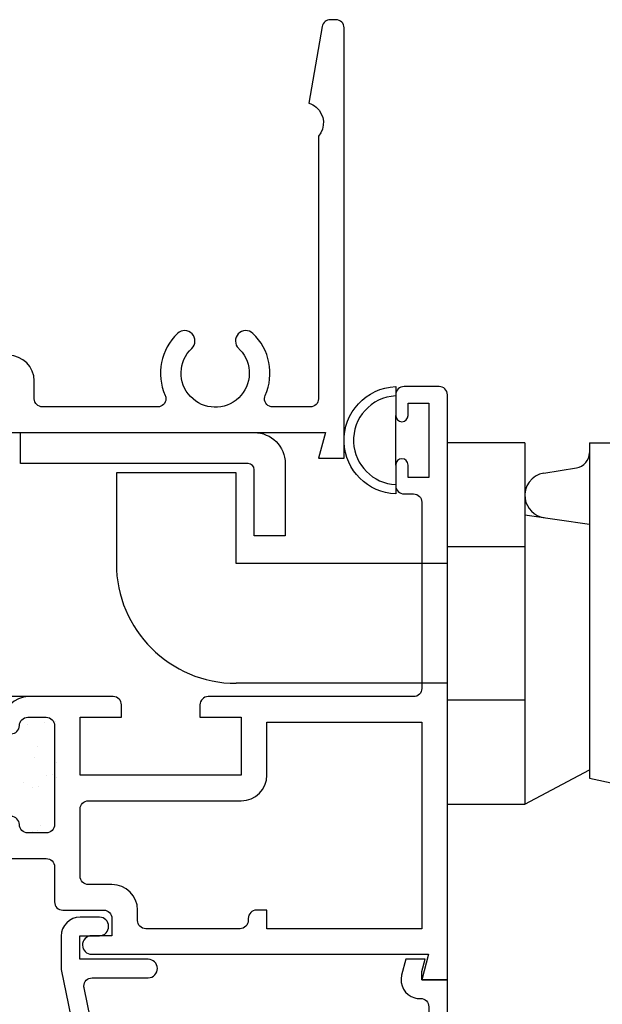
# Model space of a CAD drawing. Units: inches. Extents: x 0.5 to 8, y 0.3 to 10.6.
# Drawn here: x 4.6 to 6, y 4.8 to 7.2 of the extents above; entities that cross this region are included whole.
import ezdxf

# ---------------------------------------------------------------- set-up
doc = ezdxf.new("R2010")
doc.units = ezdxf.units.IN
doc.header["$MEASUREMENT"] = 0
for name, color, linetype in [('CAMHANDLE', 7, 'Continuous'), ('KEEPER', 7, 'Continuous'), ('OBJ', 7, 'Continuous'), ('POLY', 7, 'Continuous')]:
    doc.layers.add(name, color=color, linetype=linetype)

# ---------------------------------------------------------------- blocks, each defined once
blk = doc.blocks.new('block 14')
at = {"layer": 'OBJ', "color": 4, "lineweight": 25, "true_color": 0x00ffff}
blk.add_open_spline([(4.375, 6.6723), (4.375, 6.7065), (4.4028, 6.7343), (4.437, 6.7343), (4.437, 6.7343), (4.488, 6.7343), (4.488, 6.7343), (4.5222, 6.7343), (4.55, 6.7065), (4.55, 6.6723), (4.55, 6.6723), (4.55, 6.4218), (4.55, 6.4218), (4.5505, 6.4139), (4.5556, 6.407), (4.563, 6.4043), (4.5972, 6.4043), (4.625, 6.3765), (4.625, 6.3423), (4.625, 6.3423), (4.625, 6.2993), (4.625, 6.2993), (4.625, 6.2882), (4.634, 6.2793), (4.645, 6.2793), (4.645, 6.2793), (4.9237, 6.2793), (4.9237, 6.2793), (4.9347, 6.2793), (4.9437, 6.2882), (4.9437, 6.2993), (4.9437, 6.3021), (4.9431, 6.3049), (4.9419, 6.3074), (4.9191, 6.3587), (4.9311, 6.4188), (4.9718, 6.4574), (4.9818, 6.4669), (4.9976, 6.4665), (5.0071, 6.4565), (5.0166, 6.4465), (5.0162, 6.4306), (5.0062, 6.4211), (4.9732, 6.3898), (4.9718, 6.3375), (5.0032, 6.3045), (5.0345, 6.2714), (5.0867, 6.2701), (5.1198, 6.3014), (5.1528, 6.3328), (5.1542, 6.385), (5.1228, 6.4181), (5.1219, 6.4191), (5.1208, 6.4201), (5.1198, 6.4211), (5.1098, 6.4306), (5.1094, 6.4465), (5.1189, 6.4565), (5.1284, 6.4665), (5.1442, 6.4669), (5.1542, 6.4574), (5.1949, 6.4188), (5.2069, 6.3587), (5.1841, 6.3074), (5.1796, 6.2973), (5.1841, 6.2855), (5.1942, 6.281), (5.1968, 6.2799), (5.1995, 6.2793), (5.2023, 6.2793), (5.2023, 6.2793), (5.293, 6.2793), (5.293, 6.2793), (5.304, 6.2793), (5.313, 6.2882), (5.313, 6.2993), (5.313, 6.2993), (5.313, 6.9348), (5.313, 6.9348), (5.3309, 6.9558), (5.3285, 6.9873), (5.3075, 7.0053), (5.3022, 7.0098), (5.296, 7.0132), (5.2894, 7.0152), (5.2894, 7.0152), (5.3221, 7.2008), (5.3221, 7.2008), (5.3238, 7.2103), (5.3321, 7.2173), (5.3418, 7.2173), (5.3418, 7.2173), (5.355, 7.2173), (5.355, 7.2173), (5.366, 7.2173), (5.375, 7.2083), (5.375, 7.1973), (5.375, 7.1973), (5.375, 6.1553), (5.375, 6.1553), (5.375, 6.1553), (5.313, 6.1553), (5.313, 6.1553), (5.313, 6.1553), (5.3296, 6.2173), (5.3296, 6.2173), (5.3296, 6.2173), (4.507, 6.2173), (4.507, 6.2173), (4.495, 6.2176), (4.4853, 6.2272), (4.485, 6.2393), (4.4847, 6.2517), (4.4946, 6.262), (4.507, 6.2623), (4.507, 6.2623), (4.563, 6.2623), (4.563, 6.2623), (4.563, 6.2623), (4.563, 6.3223), (4.563, 6.3223), (4.563, 6.3333), (4.554, 6.3423), (4.543, 6.3423), (4.543, 6.3423), (4.375, 6.3423), (4.375, 6.3423), (4.375, 6.3423), (4.375, 6.4243), (4.375, 6.4243), (4.375, 6.4353), (4.384, 6.4443), (4.395, 6.4443), (4.406, 6.4443), (4.415, 6.4353), (4.415, 6.4243), (4.415, 6.4132), (4.424, 6.4043), (4.435, 6.4043), (4.435, 6.4043), (4.48, 6.4043), (4.48, 6.4043), (4.491, 6.4043), (4.5, 6.4132), (4.5, 6.4243), (4.5, 6.4243), (4.5, 6.6643), (4.5, 6.6643), (4.5, 6.6753), (4.491, 6.6843), (4.48, 6.6843), (4.48, 6.6843), (4.435, 6.6843), (4.435, 6.6843), (4.424, 6.6843), (4.415, 6.6753), (4.415, 6.6643), (4.415, 6.6532), (4.406, 6.6443), (4.395, 6.6443), (4.384, 6.6443), (4.375, 6.6532), (4.375, 6.6643), (4.375, 6.6643), (4.375, 6.6723), (4.375, 6.6723)], degree=3, knots=[0, 0, 0, 0, 1, 1, 1, 2, 2, 2, 3, 3, 3, 4, 4, 4, 5, 5, 5, 6, 6, 6, 7, 7, 7, 8, 8, 8, 9, 9, 9, 10, 10, 10, 11, 11, 11, 12, 12, 12, 13, 13, 13, 14, 14, 14, 15, 15, 15, 16, 16, 16, 17, 17, 17, 18, 18, 18, 19, 19, 19, 20, 20, 20, 21, 21, 21, 22, 22, 22, 23, 23, 23, 24, 24, 24, 25, 25, 25, 26, 26, 26, 27, 27, 27, 28, 28, 28, 29, 29, 29, 30, 30, 30, 31, 31, 31, 32, 32, 32, 33, 33, 33, 34, 34, 34, 35, 35, 35, 36, 36, 36, 37, 37, 37, 38, 38, 38, 39, 39, 39, 40, 40, 40, 41, 41, 41, 42, 42, 42, 43, 43, 43, 44, 44, 44, 45, 45, 45, 46, 46, 46, 47, 47, 47, 48, 48, 48, 49, 49, 49, 50, 50, 50, 51, 51, 51, 52, 52, 52, 53, 53, 53, 54, 54, 54, 55, 55, 55, 55], dxfattribs=at)
blk = doc.blocks.new('block 17')
at = {"layer": 'OBJ', "color": 4, "lineweight": 25, "true_color": 0x00ffff}
blk.add_open_spline([(5.563, 6.0487), (5.563, 6.0598), (5.554, 6.0687), (5.543, 6.0687), (5.543, 6.0687), (5.52, 6.0687), (5.52, 6.0687), (5.509, 6.0687), (5.5, 6.0777), (5.5, 6.0887), (5.5, 6.0887), (5.5, 6.1387), (5.5, 6.1387), (5.5, 6.147), (5.5067, 6.1537), (5.515, 6.1537), (5.5233, 6.1537), (5.53, 6.147), (5.53, 6.1387), (5.53, 6.1387), (5.53, 6.1087), (5.53, 6.1087), (5.53, 6.1087), (5.58, 6.1087), (5.58, 6.1087), (5.58, 6.1087), (5.58, 6.2887), (5.58, 6.2887), (5.58, 6.2887), (5.53, 6.2887), (5.53, 6.2887), (5.53, 6.2887), (5.53, 6.2587), (5.53, 6.2587), (5.53, 6.2504), (5.5233, 6.2437), (5.515, 6.2437), (5.5067, 6.2437), (5.5, 6.2504), (5.5, 6.2587), (5.5, 6.2587), (5.5, 6.3087), (5.5, 6.3087), (5.5, 6.3198), (5.509, 6.3287), (5.52, 6.3287), (5.52, 6.3287), (5.605, 6.3287), (5.605, 6.3287), (5.616, 6.3287), (5.625, 6.3198), (5.625, 6.3087), (5.625, 6.3087), (5.625, 4.8917), (5.625, 4.8917), (5.625, 4.8917), (5.563, 4.8917), (5.563, 4.8917), (5.563, 4.8917), (5.5796, 4.9537), (5.5796, 4.9537), (5.5796, 4.9537), (4.7637, 4.9537), (4.7637, 4.9537), (4.7517, 4.954), (4.742, 4.9637), (4.7417, 4.9757), (4.7415, 4.9881), (4.7513, 4.9984), (4.7637, 4.9987), (4.7637, 4.9987), (4.813, 4.9987), (4.813, 4.9987), (4.813, 4.9987), (4.813, 5.0407), (4.813, 5.0407), (4.813, 5.0518), (4.804, 5.0607), (4.793, 5.0607), (4.793, 5.0607), (4.694, 5.0607), (4.694, 5.0607), (4.683, 5.0607), (4.674, 5.0697), (4.674, 5.0807), (4.674, 5.0807), (4.674, 5.1657), (4.674, 5.1657), (4.674, 5.1768), (4.665, 5.1857), (4.654, 5.1857), (4.654, 5.1857), (4.549, 5.1857), (4.549, 5.1857), (4.549, 5.1857), (4.549, 5.2677), (4.549, 5.2677), (4.549, 5.2788), (4.558, 5.2877), (4.569, 5.2877), (4.58, 5.2877), (4.589, 5.2788), (4.589, 5.2677), (4.589, 5.2567), (4.598, 5.2477), (4.609, 5.2477), (4.609, 5.2477), (4.654, 5.2477), (4.654, 5.2477), (4.665, 5.2477), (4.674, 5.2567), (4.674, 5.2677), (4.674, 5.2677), (4.674, 5.5077), (4.674, 5.5077), (4.674, 5.5188), (4.665, 5.5277), (4.654, 5.5277), (4.654, 5.5277), (4.609, 5.5277), (4.609, 5.5277), (4.598, 5.5277), (4.589, 5.5188), (4.589, 5.5077), (4.589, 5.4967), (4.58, 5.4877), (4.569, 5.4877), (4.558, 5.4877), (4.549, 5.4967), (4.549, 5.5077), (4.549, 5.5077), (4.549, 5.5157), (4.549, 5.5157), (4.549, 5.55), (4.5768, 5.5777), (4.611, 5.5777), (4.611, 5.5777), (4.816, 5.5777), (4.816, 5.5777), (4.827, 5.5777), (4.836, 5.5688), (4.836, 5.5577), (4.836, 5.5577), (4.836, 5.5277), (4.836, 5.5277), (4.836, 5.5277), (4.736, 5.5277), (4.736, 5.5277), (4.736, 5.5277), (4.736, 5.3877), (4.736, 5.3877), (4.736, 5.3877), (5.126, 5.3877), (5.126, 5.3877), (5.126, 5.3877), (5.126, 5.5277), (5.126, 5.5277), (5.126, 5.5277), (5.026, 5.5277), (5.026, 5.5277), (5.026, 5.5277), (5.026, 5.5577), (5.026, 5.5577), (5.026, 5.5688), (5.035, 5.5777), (5.046, 5.5777), (5.046, 5.5777), (5.543, 5.5777), (5.543, 5.5777), (5.554, 5.5777), (5.563, 5.5867), (5.563, 5.5977), (5.563, 5.5977), (5.563, 6.0487), (5.563, 6.0487)], degree=3, knots=[0, 0, 0, 0, 1, 1, 1, 2, 2, 2, 3, 3, 3, 4, 4, 4, 5, 5, 5, 6, 6, 6, 7, 7, 7, 8, 8, 8, 9, 9, 9, 10, 10, 10, 11, 11, 11, 12, 12, 12, 13, 13, 13, 14, 14, 14, 15, 15, 15, 16, 16, 16, 17, 17, 17, 18, 18, 18, 19, 19, 19, 20, 20, 20, 21, 21, 21, 22, 22, 22, 23, 23, 23, 24, 24, 24, 25, 25, 25, 26, 26, 26, 27, 27, 27, 28, 28, 28, 29, 29, 29, 30, 30, 30, 31, 31, 31, 32, 32, 32, 33, 33, 33, 34, 34, 34, 35, 35, 35, 36, 36, 36, 37, 37, 37, 38, 38, 38, 39, 39, 39, 40, 40, 40, 41, 41, 41, 42, 42, 42, 43, 43, 43, 44, 44, 44, 45, 45, 45, 46, 46, 46, 47, 47, 47, 48, 48, 48, 49, 49, 49, 50, 50, 50, 51, 51, 51, 52, 52, 52, 53, 53, 53, 54, 54, 54, 55, 55, 55, 56, 56, 56, 57, 57, 57, 58, 58, 58, 58], dxfattribs=at)
blk = doc.blocks.new('block 18')
at = {"layer": 'OBJ', "color": 4, "lineweight": 25, "true_color": 0x00ffff}
blk.add_open_spline([(5.188, 5.0607), (5.188, 5.0607), (5.188, 5.0157), (5.188, 5.0157), (5.188, 5.0157), (5.563, 5.0157), (5.563, 5.0157), (5.563, 5.0157), (5.563, 5.5157), (5.563, 5.5157), (5.563, 5.5157), (5.188, 5.5157), (5.188, 5.5157), (5.188, 5.5157), (5.188, 5.3877), (5.188, 5.3877), (5.188, 5.3535), (5.1602, 5.3257), (5.126, 5.3257), (5.126, 5.3257), (4.756, 5.3257), (4.756, 5.3257), (4.745, 5.3257), (4.736, 5.3168), (4.736, 5.3057), (4.736, 5.3057), (4.736, 5.1427), (4.736, 5.1427), (4.736, 5.1317), (4.745, 5.1227), (4.756, 5.1227), (4.756, 5.1227), (4.813, 5.1227), (4.813, 5.1227), (4.8472, 5.1227), (4.875, 5.095), (4.875, 5.0607), (4.875, 5.0607), (4.875, 5.0357), (4.875, 5.0357), (4.875, 5.0247), (4.884, 5.0157), (4.895, 5.0157), (4.895, 5.0157), (5.123, 5.0157), (5.123, 5.0157), (5.134, 5.0157), (5.143, 5.0247), (5.143, 5.0357), (5.143, 5.0357), (5.143, 5.0407), (5.143, 5.0407), (5.143, 5.0518), (5.152, 5.0607), (5.163, 5.0607), (5.163, 5.0607), (5.188, 5.0607), (5.188, 5.0607)], degree=3, knots=[0, 0, 0, 0, 1, 1, 1, 2, 2, 2, 3, 3, 3, 4, 4, 4, 5, 5, 5, 6, 6, 6, 7, 7, 7, 8, 8, 8, 9, 9, 9, 10, 10, 10, 11, 11, 11, 12, 12, 12, 13, 13, 13, 14, 14, 14, 15, 15, 15, 16, 16, 16, 17, 17, 17, 18, 18, 18, 19, 19, 19, 19], dxfattribs=at)
blk = doc.blocks.new('block 46')
at = {"layer": 'OBJ', "color": 4, "lineweight": 25, "true_color": 0x00ffff}
blk.add_open_spline([(4.7454, 4.8727), (4.7454, 4.8727), (4.8281, 4.4697), (4.8281, 4.4697), (4.83, 4.4604), (4.8382, 4.4537), (4.8477, 4.4537), (4.8477, 4.4537), (4.913, 4.4537), (4.913, 4.4537), (4.9183, 4.4537), (4.9233, 4.4516), (4.9271, 4.4479), (4.9271, 4.4479), (5.0071, 4.3678), (5.0071, 4.3678), (5.0109, 4.3641), (5.013, 4.359), (5.013, 4.3537), (5.013, 4.3537), (5.013, 4.2687), (5.013, 4.2687), (5.013, 4.2577), (5.022, 4.2487), (5.033, 4.2487), (5.033, 4.2487), (5.56, 4.2487), (5.56, 4.2487), (5.571, 4.2487), (5.58, 4.2577), (5.58, 4.2687), (5.58, 4.2687), (5.58, 4.8267), (5.58, 4.8267), (5.58, 4.8378), (5.571, 4.8467), (5.56, 4.8467), (5.56, 4.8467), (5.5577, 4.8467), (5.5577, 4.8467), (5.5538, 4.8467), (5.5499, 4.8472), (5.5461, 4.8482), (5.5221, 4.8546), (5.5078, 4.8793), (5.5142, 4.9033), (5.5142, 4.9033), (5.5244, 4.9417), (5.5244, 4.9417), (5.5244, 4.9417), (5.571, 4.9417), (5.571, 4.9417), (5.571, 4.9417), (5.563, 4.9117), (5.563, 4.9117), (5.563, 4.9117), (5.563, 4.8917), (5.563, 4.8917), (5.563, 4.8917), (5.625, 4.8917), (5.625, 4.8917), (5.625, 4.8917), (5.625, 4.2037), (5.625, 4.2037), (5.625, 4.2037), (5.014, 4.2037), (5.014, 4.2037), (4.9886, 4.2037), (4.968, 4.2243), (4.968, 4.2497), (4.968, 4.2497), (4.968, 4.335), (4.968, 4.335), (4.968, 4.3403), (4.9659, 4.3454), (4.9621, 4.3492), (4.9621, 4.3492), (4.9085, 4.4029), (4.9085, 4.4029), (4.9047, 4.4066), (4.8996, 4.4087), (4.8943, 4.4087), (4.8943, 4.4087), (4.8651, 4.4087), (4.8651, 4.4087), (4.8541, 4.4087), (4.8451, 4.3998), (4.8451, 4.3887), (4.8451, 4.3874), (4.8453, 4.386), (4.8455, 4.3847), (4.8455, 4.3847), (4.8621, 4.3037), (4.8621, 4.3037), (4.8621, 4.3037), (4.893, 4.3037), (4.893, 4.3037), (4.893, 4.3037), (4.893, 4.2897), (4.893, 4.2897), (4.893, 4.2643), (4.8724, 4.2437), (4.847, 4.2437), (4.847, 4.2437), (4.8142, 4.2437), (4.8142, 4.2437), (4.7919, 4.2437), (4.7728, 4.2597), (4.7689, 4.2817), (4.7689, 4.2817), (4.758, 4.3437), (4.758, 4.3437), (4.758, 4.3437), (4.808, 4.3437), (4.808, 4.3437), (4.808, 4.3437), (4.6904, 4.9167), (4.6904, 4.9167), (4.6901, 4.9181), (4.69, 4.9194), (4.69, 4.9207), (4.69, 4.9207), (4.69, 4.9977), (4.69, 4.9977), (4.69, 5.0231), (4.7106, 5.0437), (4.736, 5.0437), (4.736, 5.0437), (4.783, 5.0437), (4.783, 5.0437), (4.795, 5.0434), (4.8047, 5.0338), (4.805, 5.0217), (4.8053, 5.0093), (4.7954, 4.999), (4.783, 4.9987), (4.783, 4.9987), (4.735, 4.9987), (4.735, 4.9987), (4.735, 4.9987), (4.735, 4.9417), (4.735, 4.9417), (4.735, 4.9417), (4.901, 4.9417), (4.901, 4.9417), (4.913, 4.9414), (4.9227, 4.9318), (4.923, 4.9197), (4.9233, 4.9073), (4.9134, 4.897), (4.901, 4.8967), (4.901, 4.8967), (4.765, 4.8967), (4.765, 4.8967), (4.7539, 4.8967), (4.745, 4.8878), (4.745, 4.8767), (4.745, 4.8754), (4.7451, 4.874), (4.7454, 4.8727)], degree=3, knots=[0, 0, 0, 0, 1, 1, 1, 2, 2, 2, 3, 3, 3, 4, 4, 4, 5, 5, 5, 6, 6, 6, 7, 7, 7, 8, 8, 8, 9, 9, 9, 10, 10, 10, 11, 11, 11, 12, 12, 12, 13, 13, 13, 14, 14, 14, 15, 15, 15, 16, 16, 16, 17, 17, 17, 18, 18, 18, 19, 19, 19, 20, 20, 20, 21, 21, 21, 22, 22, 22, 23, 23, 23, 24, 24, 24, 25, 25, 25, 26, 26, 26, 27, 27, 27, 28, 28, 28, 29, 29, 29, 30, 30, 30, 31, 31, 31, 32, 32, 32, 33, 33, 33, 34, 34, 34, 35, 35, 35, 36, 36, 36, 37, 37, 37, 38, 38, 38, 39, 39, 39, 40, 40, 40, 41, 41, 41, 42, 42, 42, 43, 43, 43, 44, 44, 44, 45, 45, 45, 46, 46, 46, 47, 47, 47, 48, 48, 48, 49, 49, 49, 50, 50, 50, 51, 51, 51, 52, 52, 52, 53, 53, 53, 53], dxfattribs=at)
blk = doc.blocks.new('block 176')
at = {"color": 242, "lineweight": 25, "true_color": 0xcc0033}
blk.add_lwpolyline([(4.6327, 5.4572), (4.6327, 5.4572)], dxfattribs=at)
blk = doc.blocks.new('block 182')
at = {"color": 242, "lineweight": 25, "true_color": 0xcc0033}
blk.add_lwpolyline([(4.6359, 5.3608), (4.6359, 5.3608)], dxfattribs=at)
blk = doc.blocks.new('block 186')
at = {"color": 242, "lineweight": 25, "true_color": 0xcc0033}
blk.add_lwpolyline([(4.639, 5.2645), (4.639, 5.2645)], dxfattribs=at)
blk = doc.blocks.new('block 199')
at = {"color": 242, "lineweight": 25, "true_color": 0xcc0033}
blk.add_lwpolyline([(4.6761, 5.5179), (4.6761, 5.5179)], dxfattribs=at)
blk = doc.blocks.new('block 200')
at = {"color": 242, "lineweight": 25, "true_color": 0xcc0033}
blk.add_lwpolyline([(4.65, 5.5144), (4.65, 5.5144)], dxfattribs=at)
blk = doc.blocks.new('block 201')
at = {"color": 242, "lineweight": 25, "true_color": 0xcc0033}
blk.add_lwpolyline([(4.6094, 5.5091), (4.6094, 5.5091)], dxfattribs=at)
blk = doc.blocks.new('block 211')
at = {"color": 242, "lineweight": 25, "true_color": 0xcc0033}
blk.add_lwpolyline([(4.6555, 5.3857), (4.6555, 5.3857)], dxfattribs=at)
blk = doc.blocks.new('block 221')
at = {"color": 242, "lineweight": 25, "true_color": 0xcc0033}
blk.add_lwpolyline([(4.6337, 5.2534), (4.6337, 5.2534)], dxfattribs=at)
blk = doc.blocks.new('block 227')
at = {"color": 242, "lineweight": 25, "true_color": 0xcc0033}
blk.add_lwpolyline([(4.6208, 5.357), (4.6208, 5.357)], dxfattribs=at)
blk = doc.blocks.new('block 228')
at = {"color": 242, "lineweight": 25, "true_color": 0xcc0033}
blk.add_lwpolyline([(4.5998, 5.3705), (4.5998, 5.3705)], dxfattribs=at)
blk = doc.blocks.new('block 248')
at = {"color": 242, "lineweight": 25, "true_color": 0xcc0033}
blk.add_lwpolyline([(4.6796, 5.4191), (4.6796, 5.4191)], dxfattribs=at)
blk = doc.blocks.new('block 252')
at = {"color": 242, "lineweight": 25, "true_color": 0xcc0033}
blk.add_lwpolyline([(4.6215, 5.252), (4.6215, 5.252)], dxfattribs=at)
blk = doc.blocks.new('block 273')
at = {"color": 242, "lineweight": 25, "true_color": 0xcc0033}
blk.add_lwpolyline([(4.6785, 5.3813), (4.6785, 5.3813)], dxfattribs=at)
blk = doc.blocks.new('block 274')
at = {"color": 242, "lineweight": 25, "true_color": 0xcc0033}
blk.add_lwpolyline([(4.6693, 5.3898), (4.6693, 5.3898)], dxfattribs=at)
blk = doc.blocks.new('block 275')
at = {"color": 242, "lineweight": 25, "true_color": 0xcc0033}
blk.add_lwpolyline([(4.6258, 5.4296), (4.6258, 5.4296)], dxfattribs=at)
blk = doc.blocks.new('block 366')
at = {"layer": 'POLY', "color": 242, "lineweight": 25, "true_color": 0xcc0033}
blk.add_open_spline([(5.5, 6.3287), (5.4282, 6.3259), (5.3723, 6.2654), (5.3751, 6.1936), (5.3778, 6.1258), (5.4322, 6.0714), (5.5, 6.0687), (5.5, 6.0687), (5.5, 6.0914), (5.5, 6.0914), (5.4447, 6.094), (5.4004, 6.1383), (5.3978, 6.1936), (5.395, 6.2529), (5.4407, 6.3032), (5.5, 6.306), (5.5, 6.306), (5.5, 6.3287), (5.5, 6.3287)], degree=3, knots=[0, 0, 0, 0, 1, 1, 1, 2, 2, 2, 3, 3, 3, 4, 4, 4, 5, 5, 5, 6, 6, 6, 6], dxfattribs=at)
blk = doc.blocks.new('block 367')
at = {"layer": 'POLY', "color": 242, "lineweight": 25, "true_color": 0xcc0033}
blk.add_lwpolyline([(5.5, 6.1387), (5.5, 6.2587)], dxfattribs=at)
blk = doc.blocks.new('block 371')
at = {"layer": 'POLY', "color": 242, "lineweight": 25, "true_color": 0xcc0033}
blk.add_lwpolyline([(4.624, 5.5777), (4.25, 5.5777)], dxfattribs=at)
blk = doc.blocks.new('block 425')
at = {"layer": 'CAMHANDLE', "color": 2, "lineweight": 25, "true_color": 0xffff00}
blk.add_lwpolyline([(5.9687, 6.1925), (5.9687, 5.38)], dxfattribs=at)
blk = doc.blocks.new('block 426')
at = {"layer": 'CAMHANDLE', "color": 2, "lineweight": 25, "true_color": 0xffff00}
blk.add_lwpolyline([(5.8125, 6.1925), (5.8125, 5.3175)], dxfattribs=at)
blk = doc.blocks.new('block 427')
at = {"layer": 'CAMHANDLE', "color": 2, "lineweight": 25, "true_color": 0xffff00}
blk.add_lwpolyline([(5.9687, 5.38), (6.625, 5.2394)], dxfattribs=at)
blk = doc.blocks.new('block 428')
at = {"layer": 'CAMHANDLE', "color": 2, "lineweight": 25, "true_color": 0xffff00}
blk.add_lwpolyline([(5.625, 5.3175), (5.8125, 5.3175)], dxfattribs=at)
blk = doc.blocks.new('block 429')
at = {"layer": 'CAMHANDLE', "color": 2, "lineweight": 25, "true_color": 0xffff00}
blk.add_lwpolyline([(5.8125, 5.3175), (5.9687, 5.4008)], dxfattribs=at)
blk = doc.blocks.new('block 433')
at = {"layer": 'CAMHANDLE', "color": 2, "lineweight": 25, "true_color": 0xffff00}
blk.add_lwpolyline([(5.9687, 6.1925), (6.2812, 6.1925)], dxfattribs=at)
blk = doc.blocks.new('block 434')
at = {"layer": 'CAMHANDLE', "color": 2, "lineweight": 25, "true_color": 0xffff00}
blk.add_lwpolyline([(5.8125, 5.5696), (5.625, 5.5696)], dxfattribs=at)
blk = doc.blocks.new('block 435')
at = {"layer": 'CAMHANDLE', "color": 2, "lineweight": 25, "true_color": 0xffff00}
blk.add_lwpolyline([(5.8125, 5.9404), (5.625, 5.9404)], dxfattribs=at)
blk = doc.blocks.new('block 436')
at = {"layer": 'CAMHANDLE', "color": 2, "lineweight": 25, "true_color": 0xffff00}
blk.add_lwpolyline([(5.8125, 6.1925), (5.625, 6.1925)], dxfattribs=at)
blk = doc.blocks.new('block 437')
at = {"layer": 'CAMHANDLE', "color": 2, "lineweight": 25, "true_color": 0xffff00}
blk.add_lwpolyline([(5.8586, 6.1194), (5.9376, 6.1319)], dxfattribs=at)
blk = doc.blocks.new('block 438')
at = {"layer": 'CAMHANDLE', "color": 2, "lineweight": 25, "true_color": 0xffff00}
blk.add_lwpolyline([(5.8125, 6.0184), (5.9687, 5.9952)], dxfattribs=at)
blk = doc.blocks.new('block 439')
at = {"layer": 'CAMHANDLE', "color": 2, "lineweight": 25, "true_color": 0xffff00}
blk.add_open_spline([(5.8586, 6.1194), (5.8288, 6.1147), (5.8084, 6.0867), (5.8132, 6.0569), (5.8169, 6.0334), (5.8355, 6.0149), (5.8591, 6.0114)], degree=3, knots=[0, 0, 0, 0, 1, 1, 1, 2, 2, 2, 2], dxfattribs=at)
blk = doc.blocks.new('block 440')
at = {"layer": 'CAMHANDLE', "color": 2, "lineweight": 25, "true_color": 0xffff00}
blk.add_open_spline([(5.9376, 6.1319), (5.9555, 6.1348), (5.9687, 6.1503), (5.9687, 6.1684)], degree=3, dxfattribs=at)
blk = doc.blocks.new('block 454')
at = {"layer": 'CAMHANDLE', "color": 2, "lineweight": 25, "true_color": 0xffff00}
blk.add_lwpolyline([(5.625, 5.61), (5.1137, 5.61)], dxfattribs=at)
blk = doc.blocks.new('block 455')
at = {"layer": 'CAMHANDLE', "color": 2, "lineweight": 25, "true_color": 0xffff00}
blk.add_lwpolyline([(5.625, 5.9), (5.1137, 5.9)], dxfattribs=at)
blk = doc.blocks.new('block 456')
at = {"layer": 'CAMHANDLE', "color": 2, "lineweight": 25, "true_color": 0xffff00}
blk.add_open_spline([(4.8237, 5.9), (4.8237, 5.7399), (4.9536, 5.61), (5.1137, 5.61)], degree=3, dxfattribs=at)
blk = doc.blocks.new('block 457')
at = {"layer": 'CAMHANDLE', "color": 2, "lineweight": 25, "true_color": 0xffff00}
blk.add_lwpolyline([(5.1137, 5.9), (5.1137, 6.12)], dxfattribs=at)
blk = doc.blocks.new('block 458')
at = {"layer": 'CAMHANDLE', "color": 2, "lineweight": 25, "true_color": 0xffff00}
blk.add_lwpolyline([(4.8237, 6.12), (4.8237, 5.9)], dxfattribs=at)
blk = doc.blocks.new('block 459')
at = {"layer": 'CAMHANDLE', "color": 2, "lineweight": 25, "true_color": 0xffff00}
blk.add_lwpolyline([(5.1137, 6.12), (4.8237, 6.12)], dxfattribs=at)
blk = doc.blocks.new('block 460')
at = {"layer": 'KEEPER', "color": 2, "lineweight": 25, "true_color": 0xffff00}
blk.add_open_spline([(5.1425, 6.1423), (5.1508, 6.1423), (5.1575, 6.1356), (5.1575, 6.1273), (5.1575, 6.1273), (5.1575, 5.9673), (5.1575, 5.9673), (5.1575, 5.9673), (5.2325, 5.9673), (5.2325, 5.9673), (5.2325, 5.9673), (5.2325, 6.1423), (5.2325, 6.1423), (5.2325, 6.1837), (5.1989, 6.2173), (5.1575, 6.2173), (5.1575, 6.2173), (4.5918, 6.2173), (4.5918, 6.2173), (4.5918, 6.2173), (4.5918, 6.1423), (4.5918, 6.1423), (4.5918, 6.1423), (5.1425, 6.1423), (5.1425, 6.1423)], degree=3, knots=[0, 0, 0, 0, 1, 1, 1, 2, 2, 2, 3, 3, 3, 4, 4, 4, 5, 5, 5, 6, 6, 6, 7, 7, 7, 8, 8, 8, 8], dxfattribs=at)

msp = doc.modelspace()

# ---------------------------------------------------------------- block references
for name in ['block 201', 'block 200', 'block 199', 'block 176', 'block 275', 'block 248', 'block 274', 'block 228', 'block 211', 'block 273', 'block 227', 'block 182', 'block 252', 'block 221', 'block 186']:
    msp.add_blockref(name, (0, 0))
at = {"layer": 'CAMHANDLE'}
for name in ['block 436', 'block 426', 'block 425', 'block 433', 'block 440', 'block 437', 'block 458', 'block 459', 'block 457', 'block 439', 'block 438', 'block 435', 'block 456', 'block 455', 'block 454', 'block 434', 'block 429', 'block 427', 'block 428']:
    msp.add_blockref(name, (0, 0), dxfattribs=at)
at = {"layer": 'KEEPER'}
msp.add_blockref('block 460', (0, 0), dxfattribs=at)
at = {"layer": 'OBJ'}
for name in ['block 14', 'block 17', 'block 18', 'block 46']:
    msp.add_blockref(name, (0, 0), dxfattribs=at)
at = {"layer": 'POLY'}
for name in ['block 366', 'block 367', 'block 371']:
    msp.add_blockref(name, (0, 0), dxfattribs=at)

doc.saveas('drawing.dxf')
